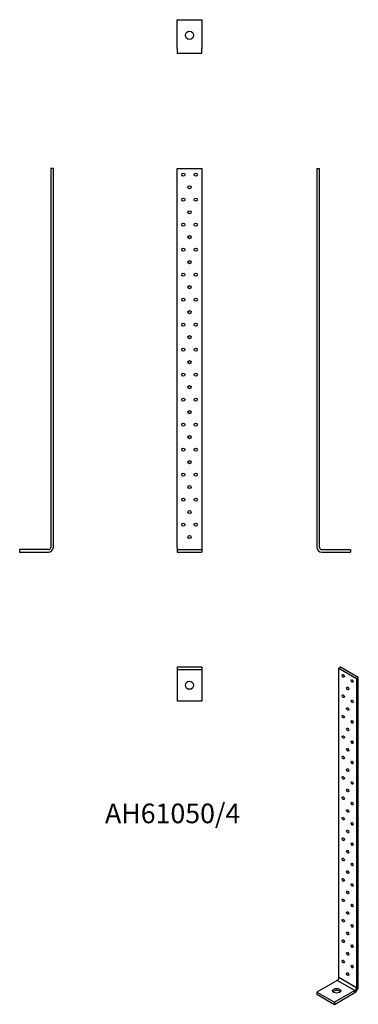
# Model space of a CAD drawing. Units: millimetres. Extents: x -245 to 298, y -724 to 852.
import ezdxf

# ---------------------------------------------------------------- set-up
doc = ezdxf.new("R2010")
doc.units = ezdxf.units.MM
doc.styles.get("Standard").update_dxf_attribs({"font": 'arial.ttf'})

# ---------------------------------------------------------------- blocks, each defined once
blk = doc.blocks.new('AH61050_4-Front')
at = {"layer": ''}
for p, q in [((7, 8), (7, 614)), ((7, 614), (47, 614)), ((47, 614), (47, 8)), ((7, 8), (7, 4)), ((7, 4), (47, 4)), ((7, 4), (7, 0)), ((7, 0), (47, 0)), ((47, 8), (47, 4)), ((47, 4), (47, 0))]:
    blk.add_line(p, q, dxfattribs=at)
for centre in [(17, 604), (37, 604), (27, 584), (17, 564), (37, 564), (27, 544), (17, 524), (37, 524), (27, 504), (17, 484), (37, 484), (27, 464), (17, 444), (37, 444), (27, 424), (17, 404), (37, 404), (27, 384), (17, 364), (37, 364), (27, 344), (17, 324), (37, 324), (27, 304), (17, 284), (37, 284), (27, 264), (17, 244), (37, 244), (27, 224), (17, 204), (37, 204), (27, 184), (17, 164), (37, 164), (27, 144), (17, 124), (37, 124), (27, 104), (17, 84), (37, 84), (27, 64), (17, 44), (37, 44), (27, 24)]:
    blk.add_circle(centre, 2.5, dxfattribs=at)
blk = doc.blocks.new('AH61050_4-Left')
at = {"layer": ''}
for p, q in [((-27, 614), (-27, 8)), ((-27, 614), (-23, 614)), ((-23, 8), (-23, 614)), ((-19, 4), (27, 4)), ((-19, 0), (27, 0)), ((27, 4), (27, 0))]:
    blk.add_line(p, q, dxfattribs=at)
for radius in [8, 4]:
    blk.add_arc((-19, 8), radius, 180, 270, dxfattribs=at)
blk = doc.blocks.new('AH61050_4-Right')
at = {"layer": ''}
for p, q in [((27, 614), (23, 614)), ((23, 614), (23, 8)), ((27, 8), (27, 614)), ((19, 4), (-27, 4)), ((-27, 4), (-27, 0)), ((-27, 0), (19, 0))]:
    blk.add_line(p, q, dxfattribs=at)
for radius in [8, 4]:
    blk.add_arc((19, 8), radius, 270, 0, dxfattribs=at)
blk = doc.blocks.new('AH61050_4-Top')
at = {"layer": ''}
for p, q in [((47, 27), (7, 27)), ((7, 27), (7, 23)), ((7, 23), (7, 19)), ((7, 23), (47, 23)), ((7, 19), (7, -27)), ((47, 27), (47, 23)), ((47, 23), (47, 19)), ((47, 19), (47, -27)), ((7, -27), (47, -27))]:
    blk.add_line(p, q, dxfattribs=at)
blk.add_circle((27, -2), 6.5, dxfattribs=at)
blk = doc.blocks.new('AH61050_4-Bottom')
at = {"layer": ''}
for p, q in [((7, -19), (7, 27)), ((7, 27), (47, 27)), ((47, 27), (47, -19)), ((7, -19), (7, -27)), ((47, -27), (7, -27)), ((47, -27), (47, -19))]:
    blk.add_line(p, q, dxfattribs=at)
blk.add_circle((27, 2), 6.5, dxfattribs=at)
blk = doc.blocks.new('AH61050_4-ISO')
at = {"layer": ''}
for p, q in [((4.9, 269.9), (2.1, 268.2)), ((2.1, -226.6), (2.1, 268.2)), ((2.1, 268.2), (30.4, 251.9)), ((33.2, 253.5), (4.9, 269.9)), ((33.2, 253.5), (30.4, 251.9)), ((33.2, -241.3), (33.2, 253.5)), ((30.4, 251.9), (30.4, -242.9)), ((-0.7, -231.5), (-33.2, -250.3)), ((27.6, -247.8), (-0.7, -231.5)), ((2.1, -226.6), (30.4, -242.9)), ((-33.2, -250.3), (-4.9, -266.6)), ((-33.2, -250.3), (-33.2, -253.5)), ((27.6, -247.8), (-4.9, -266.6)), ((-4.9, -269.9), (27.6, -251.1)), ((27.6, -251.1), (27.6, -247.8)), ((30.4, -242.9), (33.2, -241.3)), ((-33.2, -253.5), (-4.9, -269.9)), ((-4.9, -266.6), (-4.9, -269.9))]:
    blk.add_line(p, q, dxfattribs=at)
for centre, major_axis in [((9.2, 256), (-1.25, 2.17)), ((16.3, 235.6), (-1.25, 2.17)), ((23.3, 247.8), (-1.25, 2.17)), ((9.2, 223.3), (-1.25, 2.17)), ((16.3, 202.9), (-1.25, 2.17)), ((23.3, 215.1), (-1.25, 2.17)), ((9.2, 190.7), (-1.25, 2.17)), ((23.3, 182.5), (-1.25, 2.17)), ((9.2, 158), (-1.25, 2.17)), ((16.3, 170.2), (-1.25, 2.17)), ((23.3, 149.8), (-1.25, 2.17)), ((9.2, 125.3), (-1.25, 2.17)), ((16.3, 137.6), (-1.25, 2.17)), ((23.3, 117.2), (-1.25, 2.17)), ((9.2, 92.7), (-1.25, 2.17)), ((16.3, 104.9), (-1.25, 2.17)), ((23.3, 84.5), (-1.25, 2.17)), ((16.3, 72.3), (-1.25, 2.17)), ((9.2, 60), (-1.25, 2.17)), ((23.3, 51.8), (-1.25, 2.17)), ((16.3, 39.6), (-1.25, 2.17)), ((9.2, 27.4), (-1.25, 2.17)), ((23.3, 19.2), (-1.25, 2.17)), ((16.3, 6.9), (-1.25, 2.17)), ((9.2, -5.3), (-1.25, 2.17)), ((23.3, -13.5), (-1.25, 2.17)), ((16.3, -25.7), (-1.25, 2.17)), ((9.2, -38), (-1.25, 2.17)), ((23.3, -46.1), (-1.25, 2.17)), ((16.3, -58.4), (-1.25, 2.17)), ((9.2, -70.6), (-1.25, 2.17)), ((23.3, -78.8), (-1.25, 2.17)), ((16.3, -91), (-1.25, 2.17)), ((9.2, -103.3), (-1.25, 2.17)), ((23.3, -111.5), (-1.25, 2.17)), ((16.3, -123.7), (-1.25, 2.17)), ((9.2, -135.9), (-1.25, 2.17)), ((23.3, -144.1), (-1.25, 2.17)), ((16.3, -156.4), (-1.25, 2.17)), ((9.2, -168.6), (-1.25, 2.17)), ((16.3, -189), (-1.25, 2.17)), ((23.3, -176.8), (-1.25, 2.17)), ((9.2, -201.3), (-1.25, 2.17)), ((16.3, -221.7), (-1.25, 2.17)), ((23.3, -209.4), (-1.25, 2.17)), ((-1.4, -248.2), (-6.5, 0))]:
    blk.add_ellipse(centre, major_axis=major_axis, ratio=0.57735, dxfattribs=at)
for centre, major_axis, start_param, end_param in [((-0.7, -228.2), (-2, -3.46), 0.785398, 2.356194), ((-1.4, -251.5), (-6.5, 0), 3.591789, 5.832989), ((27.6, -244.5), (4, 6.93), 3.926991, 5.497787), ((27.6, -244.5), (-2, -3.46), 0.785398, 2.356194)]:
    blk.add_ellipse(centre, major_axis=major_axis, ratio=0.57735, start_param=start_param, end_param=end_param, dxfattribs=at)

msp = doc.modelspace()

# ---------------------------------------------------------------- block references
for name, p in [('AH61050_4-Bottom', (0, 825.2)), ('AH61050_4-Right', (-218.2, 0)), ('AH61050_4-Front', (0, 0)), ('AH61050_4-Left', (258.2, 0)), ('AH61050_4-Top', (0, -211.2)), ('AH61050_4-ISO', (264.4, -454.1))]:
    msp.add_blockref(name, p)

# ---------------------------------------------------------------- texts
at = {"insert": (0, -422.4), "char_height": 31.42, "attachment_point": 5}
msp.add_mtext('AH61050/4', dxfattribs=at)

doc.saveas('drawing.dxf')
